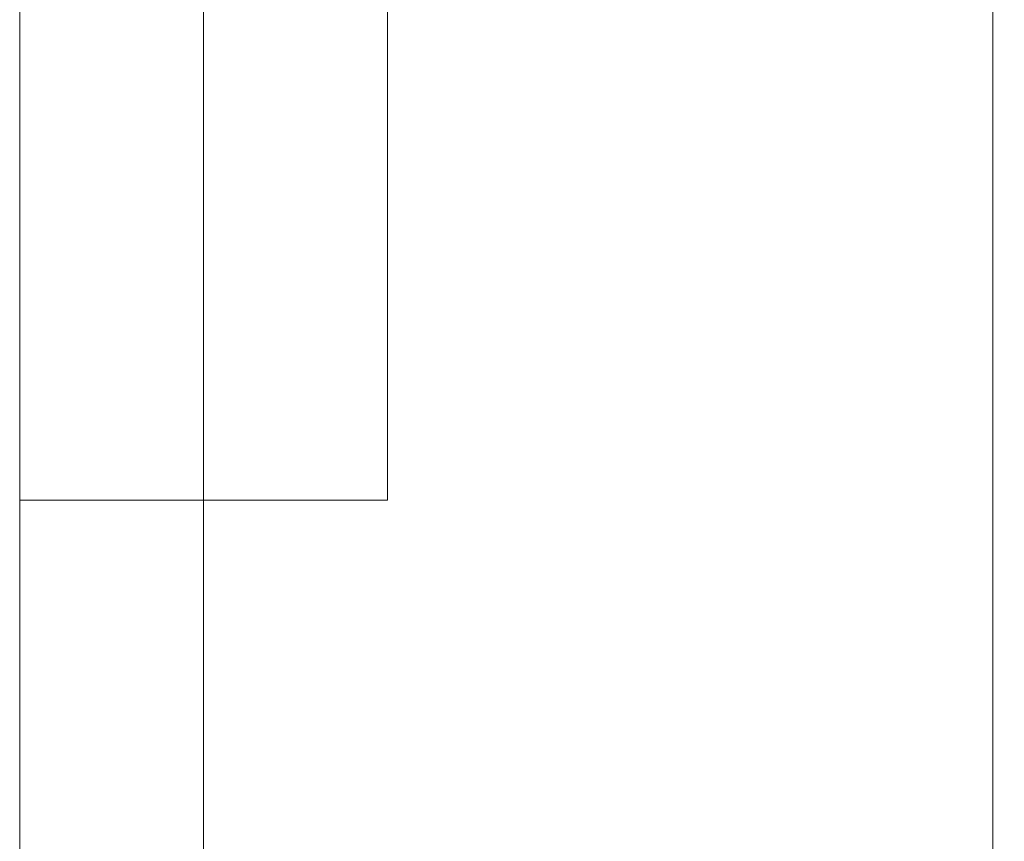
# Model space of a CAD drawing. Units: millimetres. Extents: x 185 to 10192, y 200 to 7847.
# Drawn here: x 4809 to 4959, y 3626 to 3752 of the extents above; entities that cross this region are included whole.
import ezdxf

# ---------------------------------------------------------------- set-up
doc = ezdxf.new("R2010")
doc.units = ezdxf.units.MM
doc.layers.add('brædder lærk', color=32, linetype='Continuous', lineweight=9)

msp = doc.modelspace()

# ---------------------------------------------------------------- linework, layer by layer
at = {"layer": 'brædder lærk', "flags": 128}
for points in [[(4836.83, 3754.26), (4957.02, 3754.26), (4960.52, 3754.26), (4960.52, 3798.6), (4957.02, 3798.6), (4926.68, 3798.6), (4926.68, 3888.45), (4957.02, 3888.45), (4926.68, 3888.45), (4926.68, 3798.6), (4836.83, 3798.6), (4836.83, 3078.65), (4926.68, 3078.65), (4836.83, 3078.65), (4836.83, 3124.16), (4836.83, 3754.26), (4836.83, 3798.6), (4926.68, 3798.6)], [(4836.83, 3754.26), (4957.02, 3754.26), (4960.52, 3754.26), (4960.52, 3798.6), (4957.02, 3798.6), (4926.68, 3798.6), (4926.68, 3888.45), (4957.02, 3888.45), (4926.68, 3888.45), (4926.68, 3798.6), (4836.83, 3798.6), (4836.83, 3078.65), (4926.68, 3078.65), (4836.83, 3078.65), (4836.83, 3124.16), (4836.83, 3754.26), (4836.83, 3798.6), (4926.68, 3798.6)], [(4836.83, 3844.11), (4836.83, 3034.31)], [(4836.83, 3034.31), (4836.83, 3844.11)]]:
    msp.add_lwpolyline(points, dxfattribs=at)
for points in [[(4957.02, 3888.45), (4957.02, 2988.81), (4957.02, 3078.65), (4957.02, 3124.16), (4957.02, 3754.26), (4957.02, 3798.6)], [(4957.02, 3888.45), (4957.02, 2988.81), (4957.02, 3078.65), (4957.02, 3124.16), (4957.02, 3754.26), (4957.02, 3798.6)], [(4808.83, 3844.11), (4808.83, 3034.31)], [(4836.83, 3200.01), (4808.83, 3200.01), (4808.83, 3678.42), (4808.83, 3844.11), (4808.83, 3034.31), (4836.83, 3034.31), (4808.83, 3034.31), (4808.83, 3200.01)], [(4836.83, 3678.42), (4836.83, 3798.6), (4836.83, 3678.42)], [(4836.83, 3678.42), (4836.83, 3798.6), (4836.83, 3678.42)], [(4864.84, 3798.6), (4864.84, 3678.42), (4864.84, 3798.6)], [(4836.83, 3678.42), (4808.83, 3678.42), (4836.83, 3678.42)], [(4836.83, 3200.01), (4836.83, 3678.42)], [(4864.84, 3678.42), (4836.83, 3678.42), (4864.84, 3678.42)]]:
    msp.add_lwpolyline(points, close=True, dxfattribs=at)

doc.saveas('drawing.dxf')
